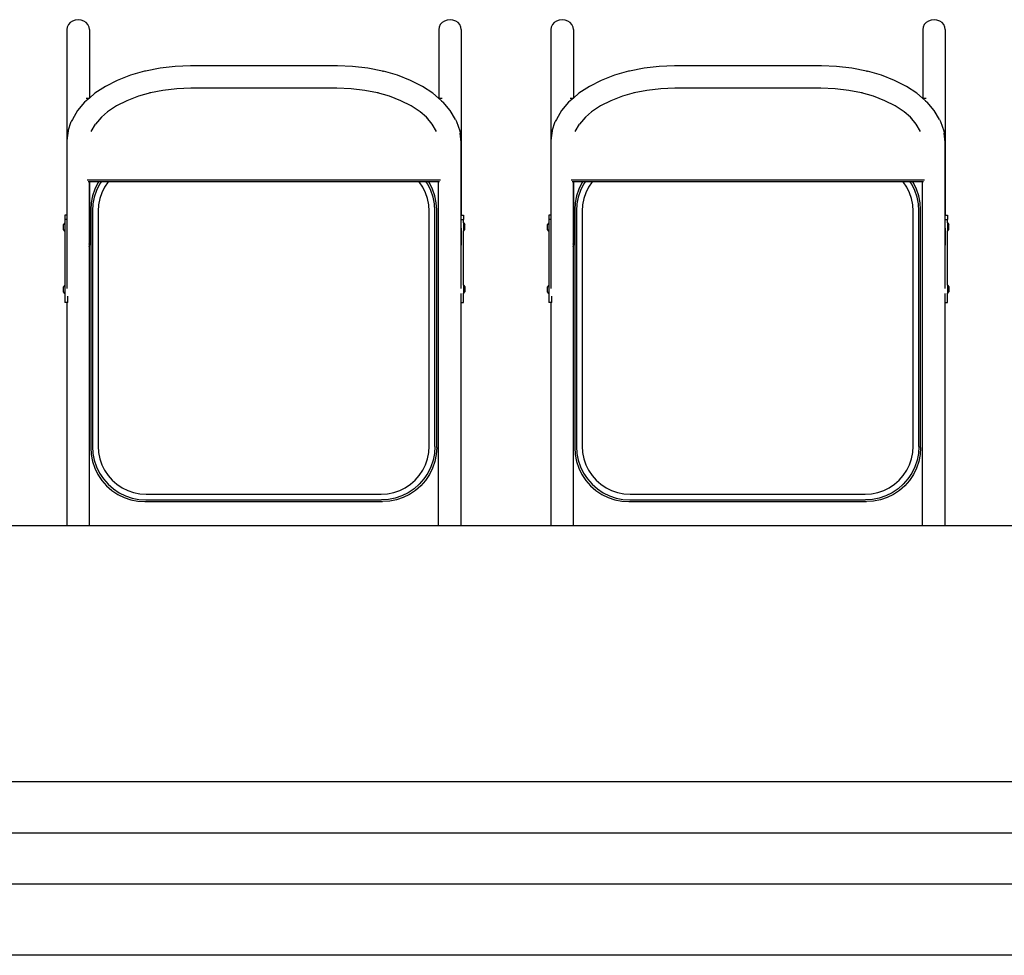
# Model space of a CAD drawing. Units: inches. Extents: x 962 to 2706, y 1068 to 2203.
# Drawn here: x 1837 to 1905, y 1924 to 1989 of the extents above; entities that cross this region are included whole.
import ezdxf

# ---------------------------------------------------------------- set-up
doc = ezdxf.new("R2010")
doc.units = ezdxf.units.IN
doc.header["$MEASUREMENT"] = 0
doc.layers.add('Edges', color=7, linetype='Continuous')

# ---------------------------------------------------------------- blocks, each defined once
blk = doc.blocks.new('proffesional basketball court pl')
at = {"layer": 'Edges'}
for p, q in [((1840.332, 1572.427), (1840.171, 1572.317)), ((1840.521, 1572.496), (1840.332, 1572.427)), ((1840.723, 1572.519), (1840.521, 1572.496)), ((1840.925, 1572.496), (1840.723, 1572.519)), ((1841.113, 1572.427), (1840.925, 1572.496)), ((1841.275, 1572.317), (1841.113, 1572.427)), ((1866.105, 1572.427), (1865.944, 1572.317)), ((1866.294, 1572.496), (1866.105, 1572.427)), ((1866.496, 1572.519), (1866.294, 1572.496)), ((1866.698, 1572.496), (1866.496, 1572.519)), ((1866.886, 1572.427), (1866.698, 1572.496)), ((1867.048, 1572.317), (1866.886, 1572.427)), ((1873.879, 1572.427), (1873.718, 1572.317)), ((1874.068, 1572.496), (1873.879, 1572.427)), ((1874.27, 1572.519), (1874.068, 1572.496)), ((1874.472, 1572.496), (1874.27, 1572.519)), ((1874.66, 1572.427), (1874.472, 1572.496)), ((1874.822, 1572.317), (1874.66, 1572.427)), ((1899.652, 1572.427), (1899.491, 1572.317)), ((1899.841, 1572.496), (1899.652, 1572.427)), ((1900.043, 1572.519), (1899.841, 1572.496)), ((1900.245, 1572.496), (1900.043, 1572.519)), ((1900.433, 1572.427), (1900.245, 1572.496)), ((1900.595, 1572.317), (1900.433, 1572.427)), ((1839.968, 1572.007), (1839.942, 1571.828)), ((1839.942, 1571.828), (1839.942, 1564.144)), ((1840.046, 1572.174), (1839.968, 1572.007)), ((1840.171, 1572.317), (1840.046, 1572.174)), ((1841.399, 1572.174), (1841.275, 1572.317)), ((1841.477, 1572.007), (1841.399, 1572.174)), ((1841.504, 1571.828), (1841.477, 1572.007)), ((1841.504, 1571.828), (1841.504, 1567.085)), ((1865.741, 1572.007), (1865.715, 1571.828)), ((1865.715, 1571.828), (1865.715, 1567.085)), ((1865.819, 1572.174), (1865.741, 1572.007)), ((1865.944, 1572.317), (1865.819, 1572.174)), ((1867.172, 1572.174), (1867.048, 1572.317)), ((1867.25, 1572.007), (1867.172, 1572.174)), ((1867.277, 1571.828), (1867.25, 1572.007)), ((1867.277, 1571.828), (1867.277, 1558.963)), ((1873.515, 1572.007), (1873.489, 1571.828)), ((1873.489, 1571.828), (1873.489, 1564.144)), ((1873.593, 1572.174), (1873.515, 1572.007)), ((1873.718, 1572.317), (1873.593, 1572.174)), ((1874.946, 1572.174), (1874.822, 1572.317)), ((1875.024, 1572.007), (1874.946, 1572.174)), ((1875.051, 1571.828), (1875.024, 1572.007)), ((1875.051, 1571.828), (1875.051, 1567.085)), ((1899.288, 1572.007), (1899.262, 1571.828)), ((1899.262, 1571.828), (1899.262, 1567.085)), ((1899.366, 1572.174), (1899.288, 1572.007)), ((1899.491, 1572.317), (1899.366, 1572.174)), ((1900.719, 1572.174), (1900.595, 1572.317)), ((1900.797, 1572.007), (1900.719, 1572.174)), ((1900.824, 1571.828), (1900.797, 1572.007)), ((1900.824, 1571.828), (1900.824, 1558.963)), ((1846.396, 1569.16), (1845.381, 1568.96)), ((1847.449, 1569.282), (1846.396, 1569.16)), ((1848.506, 1569.322), (1847.449, 1569.282)), ((1858.685, 1569.322), (1848.506, 1569.322)), ((1859.743, 1569.282), (1858.685, 1569.322)), ((1860.795, 1569.16), (1859.743, 1569.282)), ((1861.811, 1568.96), (1860.795, 1569.16)), ((1879.943, 1569.16), (1878.928, 1568.96)), ((1880.996, 1569.282), (1879.943, 1569.16)), ((1882.053, 1569.322), (1880.996, 1569.282)), ((1892.232, 1569.322), (1882.053, 1569.322)), ((1893.29, 1569.282), (1892.232, 1569.322)), ((1894.342, 1569.16), (1893.29, 1569.282)), ((1895.358, 1568.96), (1894.342, 1569.16)), ((1843.428, 1568.312), (1842.605, 1567.893)), ((1844.337, 1568.665), (1843.428, 1568.312)), ((1845.318, 1568.946), (1844.337, 1568.665)), ((1845.381, 1568.96), (1845.318, 1568.946)), ((1861.811, 1568.96), (1861.873, 1568.946)), ((1862.854, 1568.665), (1861.873, 1568.946)), ((1863.763, 1568.312), (1862.854, 1568.665)), ((1864.586, 1567.893), (1863.763, 1568.312)), ((1876.975, 1568.312), (1876.152, 1567.893)), ((1877.884, 1568.665), (1876.975, 1568.312)), ((1878.865, 1568.946), (1877.884, 1568.665)), ((1878.928, 1568.96), (1878.865, 1568.946)), ((1895.358, 1568.96), (1895.42, 1568.946)), ((1896.401, 1568.665), (1895.42, 1568.946)), ((1897.31, 1568.312), (1896.401, 1568.665)), ((1898.133, 1567.893), (1897.31, 1568.312)), ((1842.605, 1567.893), (1841.884, 1567.415)), ((1847.551, 1567.73), (1846.599, 1567.62)), ((1848.532, 1567.768), (1847.551, 1567.73)), ((1858.659, 1567.768), (1848.532, 1567.768)), ((1859.64, 1567.73), (1858.659, 1567.768)), ((1860.592, 1567.62), (1859.64, 1567.73)), ((1865.307, 1567.415), (1864.586, 1567.893)), ((1876.152, 1567.893), (1875.431, 1567.415)), ((1881.098, 1567.73), (1880.146, 1567.62)), ((1882.079, 1567.768), (1881.098, 1567.73)), ((1892.206, 1567.768), (1882.079, 1567.768)), ((1893.187, 1567.73), (1892.206, 1567.768)), ((1894.139, 1567.62), (1893.187, 1567.73)), ((1898.854, 1567.415), (1898.133, 1567.893)), ((1841.269, 1567.085), (1841.504, 1567.085)), ((1841.504, 1567.085), (1841.276, 1566.886)), ((1841.884, 1567.415), (1841.504, 1567.085)), ((1844.891, 1567.209), (1844.102, 1566.903)), ((1845.722, 1567.447), (1844.891, 1567.209)), ((1845.722, 1567.447), (1845.68, 1567.439)), ((1846.599, 1567.62), (1845.722, 1567.447)), ((1861.469, 1567.447), (1860.592, 1567.62)), ((1862.3, 1567.209), (1861.469, 1567.447)), ((1861.511, 1567.439), (1861.469, 1567.447)), ((1863.09, 1566.903), (1862.3, 1567.209)), ((1865.687, 1567.085), (1865.307, 1567.415)), ((1865.915, 1566.886), (1865.687, 1567.085)), ((1865.687, 1567.085), (1865.715, 1567.085)), ((1865.715, 1567.085), (1865.95, 1567.085)), ((1874.816, 1567.085), (1875.051, 1567.085)), ((1875.051, 1567.085), (1874.823, 1566.886)), ((1875.431, 1567.415), (1875.051, 1567.085)), ((1878.438, 1567.209), (1877.649, 1566.903)), ((1879.269, 1567.447), (1878.438, 1567.209)), ((1879.269, 1567.447), (1879.227, 1567.439)), ((1880.146, 1567.62), (1879.269, 1567.447)), ((1895.016, 1567.447), (1894.139, 1567.62)), ((1895.847, 1567.209), (1895.016, 1567.447)), ((1895.058, 1567.439), (1895.016, 1567.447)), ((1896.637, 1566.903), (1895.847, 1567.209)), ((1899.234, 1567.085), (1898.854, 1567.415)), ((1899.462, 1566.886), (1899.234, 1567.085)), ((1899.234, 1567.085), (1899.262, 1567.085)), ((1899.262, 1567.085), (1899.497, 1567.085)), ((1841.168, 1566.791), (1840.677, 1566.212)), ((1841.276, 1566.886), (1841.168, 1566.791)), ((1843.388, 1566.539), (1842.762, 1566.124)), ((1844.102, 1566.903), (1843.388, 1566.539)), ((1863.803, 1566.539), (1863.09, 1566.903)), ((1864.429, 1566.124), (1863.803, 1566.539)), ((1865.915, 1566.886), (1866.023, 1566.791)), ((1866.514, 1566.212), (1866.023, 1566.791)), ((1874.715, 1566.791), (1874.224, 1566.212)), ((1874.823, 1566.886), (1874.715, 1566.791)), ((1876.935, 1566.539), (1876.309, 1566.124)), ((1877.649, 1566.903), (1876.935, 1566.539)), ((1897.35, 1566.539), (1896.637, 1566.903)), ((1897.976, 1566.124), (1897.35, 1566.539)), ((1899.462, 1566.886), (1899.57, 1566.791)), ((1900.061, 1566.212), (1899.57, 1566.791)), ((1840.32, 1565.602), (1840.245, 1565.46)), ((1840.677, 1566.212), (1840.32, 1565.602)), ((1842.336, 1565.754), (1841.93, 1565.275)), ((1842.336, 1565.754), (1842.235, 1565.666)), ((1842.762, 1566.124), (1842.336, 1565.754)), ((1864.855, 1565.754), (1864.429, 1566.124)), ((1865.261, 1565.275), (1864.855, 1565.754)), ((1864.956, 1565.666), (1864.855, 1565.754)), ((1866.871, 1565.602), (1866.514, 1566.212)), ((1866.871, 1565.602), (1866.946, 1565.46)), ((1873.867, 1565.602), (1873.792, 1565.46)), ((1874.224, 1566.212), (1873.867, 1565.602)), ((1875.883, 1565.754), (1875.477, 1565.275)), ((1875.883, 1565.754), (1875.782, 1565.666)), ((1876.309, 1566.124), (1875.883, 1565.754)), ((1898.402, 1565.754), (1897.976, 1566.124)), ((1898.808, 1565.275), (1898.402, 1565.754)), ((1898.503, 1565.666), (1898.402, 1565.754)), ((1900.418, 1565.602), (1900.061, 1566.212)), ((1900.418, 1565.602), (1900.493, 1565.46)), ((1840.026, 1564.822), (1840.245, 1565.46)), ((1841.63, 1564.762), (1841.93, 1565.275)), ((1865.561, 1564.762), (1865.261, 1565.275)), ((1866.946, 1565.46), (1867.165, 1564.822)), ((1873.573, 1564.822), (1873.792, 1565.46)), ((1875.177, 1564.762), (1875.477, 1565.275)), ((1899.108, 1564.762), (1898.808, 1565.275)), ((1900.493, 1565.46), (1900.712, 1564.822)), ((1840, 1564.659), (1839.942, 1564.144)), ((1840.026, 1564.822), (1840, 1564.659)), ((1867.165, 1564.822), (1867.191, 1564.659)), ((1867.263, 1564.022), (1867.191, 1564.659)), ((1873.547, 1564.659), (1873.489, 1564.144)), ((1873.573, 1564.822), (1873.547, 1564.659)), ((1900.712, 1564.822), (1900.738, 1564.659)), ((1900.81, 1564.022), (1900.738, 1564.659)), ((1839.942, 1564.144), (1839.928, 1564.022)), ((1839.928, 1564.022), (1839.928, 1558.963)), ((1867.263, 1558.963), (1867.263, 1564.022)), ((1873.489, 1564.144), (1873.475, 1564.022)), ((1873.475, 1564.022), (1873.475, 1558.963)), ((1900.81, 1558.963), (1900.81, 1564.022)), ((1841.355, 1561.425), (1865.836, 1561.425)), ((1841.424, 1561.306), (1841.49, 1561.306)), ((1841.49, 1561.306), (1841.49, 1556.987)), ((1841.49, 1561.306), (1841.504, 1561.306)), ((1841.504, 1561.306), (1841.504, 1556.894)), ((1841.504, 1561.306), (1842.154, 1561.306)), ((1842.091, 1561.213), (1841.875, 1560.773)), ((1842.206, 1561.112), (1841.992, 1560.676)), ((1842.154, 1561.306), (1842.091, 1561.213)), ((1842.154, 1561.306), (1842.336, 1561.306)), ((1842.336, 1561.306), (1842.206, 1561.112)), ((1842.336, 1561.306), (1842.82, 1561.306)), ((1842.55, 1560.913), (1842.359, 1560.524)), ((1842.791, 1561.273), (1842.55, 1560.913)), ((1842.82, 1561.306), (1842.791, 1561.273)), ((1842.82, 1561.306), (1864.339, 1561.306)), ((1864.367, 1561.273), (1864.339, 1561.306)), ((1864.339, 1561.306), (1864.822, 1561.306)), ((1864.608, 1560.913), (1864.367, 1561.273)), ((1864.8, 1560.524), (1864.608, 1560.913)), ((1864.952, 1561.112), (1864.822, 1561.306)), ((1864.822, 1561.306), (1865.005, 1561.306)), ((1865.167, 1560.676), (1864.952, 1561.112)), ((1865.067, 1561.213), (1865.005, 1561.306)), ((1865.005, 1561.306), (1865.701, 1561.306)), ((1865.284, 1560.773), (1865.067, 1561.213)), ((1865.701, 1537.427), (1865.701, 1561.306)), ((1865.701, 1561.306), (1865.768, 1561.306)), ((1874.902, 1561.425), (1899.383, 1561.425)), ((1874.97, 1561.306), (1875.037, 1561.306)), ((1875.037, 1561.306), (1875.037, 1556.987)), ((1875.037, 1561.306), (1875.051, 1561.306)), ((1875.051, 1561.306), (1875.051, 1556.894)), ((1875.051, 1561.306), (1875.701, 1561.306)), ((1875.638, 1561.213), (1875.421, 1560.773)), ((1875.753, 1561.112), (1875.539, 1560.676)), ((1875.701, 1561.306), (1875.638, 1561.213)), ((1875.701, 1561.306), (1875.883, 1561.306)), ((1875.883, 1561.306), (1875.753, 1561.112)), ((1875.883, 1561.306), (1876.367, 1561.306)), ((1876.097, 1560.913), (1875.906, 1560.524)), ((1876.338, 1561.273), (1876.097, 1560.913)), ((1876.367, 1561.306), (1876.338, 1561.273)), ((1876.367, 1561.306), (1897.886, 1561.306)), ((1897.914, 1561.273), (1897.886, 1561.306)), ((1897.886, 1561.306), (1898.369, 1561.306)), ((1898.155, 1560.913), (1897.914, 1561.273)), ((1898.347, 1560.524), (1898.155, 1560.913)), ((1898.499, 1561.112), (1898.369, 1561.306)), ((1898.369, 1561.306), (1898.552, 1561.306)), ((1898.714, 1560.676), (1898.499, 1561.112)), ((1898.614, 1561.213), (1898.552, 1561.306)), ((1898.552, 1561.306), (1899.248, 1561.306)), ((1898.831, 1560.773), (1898.614, 1561.213)), ((1899.248, 1537.427), (1899.248, 1561.306)), ((1899.248, 1561.306), (1899.315, 1561.306)), ((1841.717, 1560.309), (1841.621, 1559.828)), ((1841.875, 1560.773), (1841.717, 1560.309)), ((1841.836, 1560.217), (1841.741, 1559.741)), ((1841.992, 1560.676), (1841.836, 1560.217)), ((1842.359, 1560.524), (1842.219, 1560.114)), ((1864.939, 1560.114), (1864.8, 1560.524)), ((1865.323, 1560.217), (1865.167, 1560.676)), ((1865.441, 1560.309), (1865.284, 1560.773)), ((1865.417, 1559.741), (1865.323, 1560.217)), ((1865.537, 1559.828), (1865.441, 1560.309)), ((1875.264, 1560.309), (1875.168, 1559.828)), ((1875.421, 1560.773), (1875.264, 1560.309)), ((1875.383, 1560.217), (1875.288, 1559.741)), ((1875.539, 1560.676), (1875.383, 1560.217)), ((1875.906, 1560.524), (1875.766, 1560.114)), ((1898.486, 1560.114), (1898.347, 1560.524)), ((1898.87, 1560.217), (1898.714, 1560.676)), ((1898.988, 1560.309), (1898.831, 1560.773)), ((1898.964, 1559.741), (1898.87, 1560.217)), ((1899.084, 1559.828), (1898.988, 1560.309)), ((1841.621, 1559.828), (1841.589, 1559.339)), ((1841.741, 1559.741), (1841.709, 1559.257)), ((1842.135, 1559.689), (1842.106, 1559.244)), ((1842.219, 1560.114), (1842.135, 1559.689)), ((1865.024, 1559.689), (1864.939, 1560.114)), ((1865.053, 1559.244), (1865.024, 1559.689)), ((1865.449, 1559.257), (1865.417, 1559.741)), ((1865.569, 1559.339), (1865.537, 1559.828)), ((1875.168, 1559.828), (1875.136, 1559.339)), ((1875.288, 1559.741), (1875.256, 1559.257)), ((1875.682, 1559.689), (1875.653, 1559.244)), ((1875.766, 1560.114), (1875.682, 1559.689)), ((1898.571, 1559.689), (1898.486, 1560.114)), ((1898.6, 1559.244), (1898.571, 1559.689)), ((1898.996, 1559.257), (1898.964, 1559.741)), ((1899.116, 1559.339), (1899.084, 1559.828)), ((1839.801, 1558.963), (1839.801, 1558.658)), ((1839.928, 1558.963), (1839.801, 1558.963)), ((1839.928, 1558.963), (1839.928, 1558.658)), ((1841.589, 1559.339), (1841.589, 1542.853)), ((1841.709, 1559.257), (1841.709, 1542.936)), ((1842.106, 1559.244), (1842.106, 1542.949)), ((1865.053, 1542.949), (1865.053, 1559.244)), ((1865.449, 1542.936), (1865.449, 1559.257)), ((1865.569, 1542.853), (1865.569, 1559.339)), ((1867.263, 1558.963), (1867.277, 1558.963)), ((1867.263, 1558.658), (1867.263, 1558.963)), ((1867.277, 1558.963), (1867.43, 1558.963)), ((1867.43, 1558.963), (1867.43, 1558.658)), ((1873.348, 1558.963), (1873.348, 1558.658)), ((1873.475, 1558.963), (1873.348, 1558.963)), ((1873.475, 1558.963), (1873.475, 1558.658)), ((1875.136, 1559.339), (1875.136, 1542.853)), ((1875.256, 1559.257), (1875.256, 1542.936)), ((1875.653, 1559.244), (1875.653, 1542.949)), ((1898.6, 1542.949), (1898.6, 1559.244)), ((1898.996, 1542.936), (1898.996, 1559.257)), ((1899.116, 1542.853), (1899.116, 1559.339)), ((1900.81, 1558.963), (1900.824, 1558.963)), ((1900.81, 1558.658), (1900.81, 1558.963)), ((1900.824, 1558.963), (1900.977, 1558.963)), ((1900.977, 1558.963), (1900.977, 1558.658)), ((1839.801, 1558.432), (1839.703, 1558.319)), ((1839.703, 1557.965), (1839.703, 1558.319)), ((1839.928, 1558.658), (1839.801, 1558.658)), ((1839.801, 1558.658), (1839.801, 1558.432)), ((1839.801, 1558.432), (1839.801, 1557.852)), ((1839.928, 1558.658), (1839.928, 1553.893)), ((1867.263, 1558.658), (1867.43, 1558.658)), ((1867.263, 1558.167), (1867.263, 1558.658)), ((1867.263, 1556.987), (1867.263, 1558.167)), ((1867.277, 1558.071), (1867.277, 1556.894)), ((1867.43, 1558.432), (1867.43, 1558.658)), ((1867.43, 1558.432), (1867.528, 1558.319)), ((1867.43, 1558.432), (1867.43, 1557.852)), ((1867.528, 1557.965), (1867.528, 1558.319)), ((1873.348, 1558.432), (1873.25, 1558.319)), ((1873.25, 1557.965), (1873.25, 1558.319)), ((1873.475, 1558.658), (1873.348, 1558.658)), ((1873.348, 1558.658), (1873.348, 1558.432)), ((1873.348, 1558.432), (1873.348, 1557.852)), ((1873.475, 1558.658), (1873.475, 1553.893)), ((1900.81, 1558.658), (1900.977, 1558.658)), ((1900.81, 1558.167), (1900.81, 1558.658)), ((1900.81, 1556.987), (1900.81, 1558.167)), ((1900.824, 1558.071), (1900.824, 1556.894)), ((1900.977, 1558.432), (1900.977, 1558.658)), ((1900.977, 1558.432), (1901.075, 1558.319)), ((1900.977, 1558.432), (1900.977, 1557.852)), ((1901.075, 1557.965), (1901.075, 1558.319)), ((1839.801, 1557.852), (1839.703, 1557.965)), ((1839.801, 1557.852), (1839.801, 1554.119)), ((1867.43, 1557.852), (1867.528, 1557.965)), ((1867.43, 1554.119), (1867.43, 1557.852)), ((1873.348, 1557.852), (1873.25, 1557.965)), ((1873.348, 1557.852), (1873.348, 1554.119)), ((1900.977, 1557.852), (1901.075, 1557.965)), ((1900.977, 1554.119), (1900.977, 1557.852)), ((1841.504, 1556.894), (1841.49, 1556.987)), ((1841.49, 1556.987), (1841.49, 1556.802)), ((1841.49, 1556.802), (1841.504, 1556.894)), ((1841.49, 1556.802), (1841.49, 1537.427)), ((1867.277, 1556.894), (1867.263, 1556.987)), ((1867.263, 1556.802), (1867.263, 1556.987)), ((1867.263, 1556.802), (1867.277, 1556.894)), ((1867.263, 1553.893), (1867.263, 1556.802)), ((1875.051, 1556.894), (1875.037, 1556.987)), ((1875.037, 1556.987), (1875.037, 1556.802)), ((1875.037, 1556.802), (1875.051, 1556.894)), ((1875.037, 1556.802), (1875.037, 1537.427)), ((1900.824, 1556.894), (1900.81, 1556.987)), ((1900.81, 1556.802), (1900.81, 1556.987)), ((1900.81, 1556.802), (1900.824, 1556.894)), ((1900.81, 1553.893), (1900.81, 1556.802)), ((1839.801, 1554.119), (1839.703, 1554.006)), ((1839.703, 1553.652), (1839.703, 1554.006)), ((1839.801, 1554.119), (1839.801, 1553.538)), ((1867.43, 1554.119), (1867.528, 1554.006)), ((1867.43, 1554.119), (1867.43, 1553.538)), ((1867.528, 1554.006), (1867.528, 1553.652)), ((1873.348, 1554.119), (1873.25, 1554.006)), ((1873.25, 1553.652), (1873.25, 1554.006)), ((1873.348, 1554.119), (1873.348, 1553.538)), ((1900.977, 1554.119), (1901.075, 1554.006)), ((1900.977, 1554.119), (1900.977, 1553.538)), ((1901.075, 1554.006), (1901.075, 1553.652)), ((1839.801, 1553.538), (1839.703, 1553.652)), ((1839.801, 1553.538), (1839.801, 1552.906)), ((1839.996, 1552.906), (1839.996, 1553.361)), ((1867.235, 1553.53), (1867.235, 1552.906)), ((1867.43, 1553.538), (1867.528, 1553.652)), ((1867.43, 1552.906), (1867.43, 1553.538)), ((1873.348, 1553.538), (1873.25, 1553.652)), ((1873.348, 1553.538), (1873.348, 1552.906)), ((1873.543, 1552.906), (1873.543, 1553.361)), ((1900.782, 1553.53), (1900.782, 1552.906)), ((1900.977, 1553.538), (1901.075, 1553.652)), ((1900.977, 1552.906), (1900.977, 1553.538)), ((1839.928, 1552.906), (1839.801, 1552.906)), ((1839.928, 1552.906), (1839.928, 1537.427)), ((1839.996, 1552.906), (1839.928, 1552.906)), ((1867.235, 1552.906), (1867.263, 1552.906)), ((1867.263, 1537.427), (1867.263, 1552.906)), ((1867.263, 1552.906), (1867.43, 1552.906)), ((1873.475, 1552.906), (1873.348, 1552.906)), ((1873.475, 1552.906), (1873.475, 1537.427)), ((1873.543, 1552.906), (1873.475, 1552.906)), ((1900.782, 1552.906), (1900.81, 1552.906)), ((1900.81, 1537.427), (1900.81, 1552.906)), ((1900.81, 1552.906), (1900.977, 1552.906)), ((1841.589, 1542.853), (1841.621, 1542.364)), ((1841.709, 1542.936), (1841.741, 1542.452)), ((1841.741, 1542.452), (1841.836, 1541.976)), ((1842.106, 1542.949), (1842.135, 1542.503)), ((1842.135, 1542.503), (1842.219, 1542.078)), ((1864.939, 1542.078), (1865.024, 1542.503)), ((1865.024, 1542.503), (1865.053, 1542.949)), ((1865.417, 1542.452), (1865.323, 1541.976)), ((1865.449, 1542.936), (1865.417, 1542.452)), ((1865.569, 1542.853), (1865.537, 1542.364)), ((1875.136, 1542.853), (1875.168, 1542.364)), ((1875.256, 1542.936), (1875.288, 1542.452)), ((1875.288, 1542.452), (1875.383, 1541.976)), ((1875.653, 1542.949), (1875.682, 1542.503)), ((1875.682, 1542.503), (1875.766, 1542.078)), ((1898.486, 1542.078), (1898.571, 1542.503)), ((1898.571, 1542.503), (1898.6, 1542.949)), ((1898.964, 1542.452), (1898.87, 1541.976)), ((1898.996, 1542.936), (1898.964, 1542.452)), ((1899.116, 1542.853), (1899.084, 1542.364)), ((1841.621, 1542.364), (1841.717, 1541.883)), ((1841.717, 1541.883), (1841.875, 1541.419)), ((1841.836, 1541.976), (1841.992, 1541.516)), ((1842.219, 1542.078), (1842.359, 1541.668)), ((1864.8, 1541.668), (1864.939, 1542.078)), ((1865.323, 1541.976), (1865.167, 1541.516)), ((1865.441, 1541.883), (1865.284, 1541.419)), ((1865.537, 1542.364), (1865.441, 1541.883)), ((1875.168, 1542.364), (1875.264, 1541.883)), ((1875.264, 1541.883), (1875.421, 1541.419)), ((1875.383, 1541.976), (1875.539, 1541.516)), ((1875.766, 1542.078), (1875.906, 1541.668)), ((1898.347, 1541.668), (1898.486, 1542.078)), ((1898.87, 1541.976), (1898.714, 1541.516)), ((1898.988, 1541.883), (1898.831, 1541.419)), ((1899.084, 1542.364), (1898.988, 1541.883)), ((1841.875, 1541.419), (1842.091, 1540.98)), ((1841.992, 1541.516), (1842.206, 1541.081)), ((1842.206, 1541.081), (1842.476, 1540.678)), ((1842.359, 1541.668), (1842.55, 1541.28)), ((1842.55, 1541.28), (1842.791, 1540.919)), ((1864.367, 1540.919), (1864.608, 1541.28)), ((1864.608, 1541.28), (1864.8, 1541.668)), ((1864.952, 1541.081), (1864.683, 1540.678)), ((1865.167, 1541.516), (1864.952, 1541.081)), ((1865.284, 1541.419), (1865.067, 1540.98)), ((1875.421, 1541.419), (1875.638, 1540.98)), ((1875.539, 1541.516), (1875.753, 1541.081)), ((1875.753, 1541.081), (1876.023, 1540.678)), ((1875.906, 1541.668), (1876.097, 1541.28)), ((1876.097, 1541.28), (1876.338, 1540.919)), ((1897.914, 1540.919), (1898.155, 1541.28)), ((1898.155, 1541.28), (1898.347, 1541.668)), ((1898.499, 1541.081), (1898.23, 1540.678)), ((1898.714, 1541.516), (1898.499, 1541.081)), ((1898.831, 1541.419), (1898.614, 1540.98)), ((1842.091, 1540.98), (1842.364, 1540.572)), ((1842.364, 1540.572), (1842.687, 1540.204)), ((1842.476, 1540.678), (1842.796, 1540.313)), ((1842.791, 1540.919), (1843.077, 1540.594)), ((1843.077, 1540.594), (1843.402, 1540.308)), ((1863.756, 1540.308), (1864.082, 1540.594)), ((1864.082, 1540.594), (1864.367, 1540.919)), ((1864.683, 1540.678), (1864.363, 1540.313)), ((1864.795, 1540.572), (1864.472, 1540.204)), ((1865.067, 1540.98), (1864.795, 1540.572)), ((1875.638, 1540.98), (1875.911, 1540.572)), ((1875.911, 1540.572), (1876.234, 1540.204)), ((1876.023, 1540.678), (1876.343, 1540.313)), ((1876.338, 1540.919), (1876.624, 1540.594)), ((1876.624, 1540.594), (1876.949, 1540.308)), ((1897.303, 1540.308), (1897.629, 1540.594)), ((1897.629, 1540.594), (1897.914, 1540.919)), ((1898.23, 1540.678), (1897.91, 1540.313)), ((1898.342, 1540.572), (1898.019, 1540.204)), ((1898.614, 1540.98), (1898.342, 1540.572)), ((1842.687, 1540.204), (1843.055, 1539.881)), ((1842.796, 1540.313), (1843.16, 1539.993)), ((1843.055, 1539.881), (1843.463, 1539.608)), ((1843.16, 1539.993), (1843.564, 1539.723)), ((1843.402, 1540.308), (1843.763, 1540.067)), ((1843.564, 1539.723), (1843.999, 1539.509)), ((1843.763, 1540.067), (1844.151, 1539.876)), ((1844.151, 1539.876), (1844.561, 1539.736)), ((1844.561, 1539.736), (1844.986, 1539.652)), ((1844.986, 1539.652), (1845.432, 1539.623)), ((1861.727, 1539.623), (1862.172, 1539.652)), ((1862.172, 1539.652), (1862.597, 1539.736)), ((1862.597, 1539.736), (1863.007, 1539.876)), ((1863.007, 1539.876), (1863.396, 1540.067)), ((1863.595, 1539.723), (1863.159, 1539.509)), ((1863.396, 1540.067), (1863.756, 1540.308)), ((1863.998, 1539.993), (1863.595, 1539.723)), ((1864.103, 1539.881), (1863.696, 1539.608)), ((1864.363, 1540.313), (1863.998, 1539.993)), ((1864.472, 1540.204), (1864.103, 1539.881)), ((1876.234, 1540.204), (1876.602, 1539.881)), ((1876.343, 1540.313), (1876.707, 1539.993)), ((1876.602, 1539.881), (1877.01, 1539.608)), ((1876.707, 1539.993), (1877.111, 1539.723)), ((1876.949, 1540.308), (1877.31, 1540.067)), ((1877.111, 1539.723), (1877.546, 1539.509)), ((1877.31, 1540.067), (1877.698, 1539.876)), ((1877.698, 1539.876), (1878.108, 1539.736)), ((1878.108, 1539.736), (1878.533, 1539.652)), ((1878.533, 1539.652), (1878.979, 1539.623)), ((1895.274, 1539.623), (1895.719, 1539.652)), ((1895.719, 1539.652), (1896.144, 1539.736)), ((1896.144, 1539.736), (1896.554, 1539.876)), ((1896.554, 1539.876), (1896.943, 1540.067)), ((1897.142, 1539.723), (1896.706, 1539.509)), ((1896.943, 1540.067), (1897.303, 1540.308)), ((1897.545, 1539.993), (1897.142, 1539.723)), ((1897.65, 1539.881), (1897.243, 1539.608)), ((1897.91, 1540.313), (1897.545, 1539.993)), ((1898.019, 1540.204), (1897.65, 1539.881)), ((1843.463, 1539.608), (1843.902, 1539.392)), ((1843.902, 1539.392), (1844.366, 1539.234)), ((1843.999, 1539.509), (1844.459, 1539.353)), ((1844.366, 1539.234), (1844.847, 1539.138)), ((1844.459, 1539.353), (1844.934, 1539.258)), ((1844.847, 1539.138), (1845.336, 1539.106)), ((1844.934, 1539.258), (1845.419, 1539.226)), ((1845.336, 1539.106), (1861.822, 1539.106)), ((1845.419, 1539.226), (1861.74, 1539.226)), ((1845.432, 1539.623), (1861.727, 1539.623)), ((1862.224, 1539.258), (1861.74, 1539.226)), ((1862.311, 1539.138), (1861.822, 1539.106)), ((1862.7, 1539.353), (1862.224, 1539.258)), ((1862.792, 1539.234), (1862.311, 1539.138)), ((1863.159, 1539.509), (1862.7, 1539.353)), ((1863.256, 1539.392), (1862.792, 1539.234)), ((1863.696, 1539.608), (1863.256, 1539.392)), ((1877.01, 1539.608), (1877.449, 1539.392)), ((1877.449, 1539.392), (1877.913, 1539.234)), ((1877.546, 1539.509), (1878.005, 1539.353)), ((1877.913, 1539.234), (1878.394, 1539.138)), ((1878.005, 1539.353), (1878.481, 1539.258)), ((1878.394, 1539.138), (1878.883, 1539.106)), ((1878.481, 1539.258), (1878.966, 1539.226)), ((1878.883, 1539.106), (1895.369, 1539.106)), ((1878.966, 1539.226), (1895.287, 1539.226)), ((1878.979, 1539.623), (1895.274, 1539.623)), ((1895.771, 1539.258), (1895.287, 1539.226)), ((1895.858, 1539.138), (1895.369, 1539.106)), ((1896.247, 1539.353), (1895.771, 1539.258)), ((1896.339, 1539.234), (1895.858, 1539.138)), ((1896.706, 1539.509), (1896.247, 1539.353)), ((1896.803, 1539.392), (1896.339, 1539.234)), ((1897.243, 1539.608), (1896.803, 1539.392)), ((1839.928, 1537.427), (1833.366, 1537.427)), ((1841.49, 1537.427), (1839.928, 1537.427)), ((1865.701, 1537.427), (1841.49, 1537.427)), ((1867.263, 1537.427), (1865.701, 1537.427)), ((1873.475, 1537.427), (1867.263, 1537.427)), ((1875.037, 1537.427), (1873.475, 1537.427)), ((1899.248, 1537.427), (1875.037, 1537.427)), ((1900.81, 1537.427), (1899.248, 1537.427)), ((1909.183, 1537.427), (1900.81, 1537.427)), ((1946.493, 1519.67), (1720.368, 1519.67)), ((1720.368, 1516.138), (1946.493, 1516.138)), ((1607.306, 1512.607), (2059.556, 1512.607)), ((1720.368, 1512.607), (1946.493, 1512.607)), ((2059.556, 1507.654), (1607.306, 1507.654)), ((2059.556, 1507.654), (1607.306, 1507.654))]:
    blk.add_line(p, q, dxfattribs=at)

msp = doc.modelspace()

# ---------------------------------------------------------------- block references
msp.add_blockref('proffesional basketball court pl', (0, 416.377))

doc.saveas('drawing.dxf')
